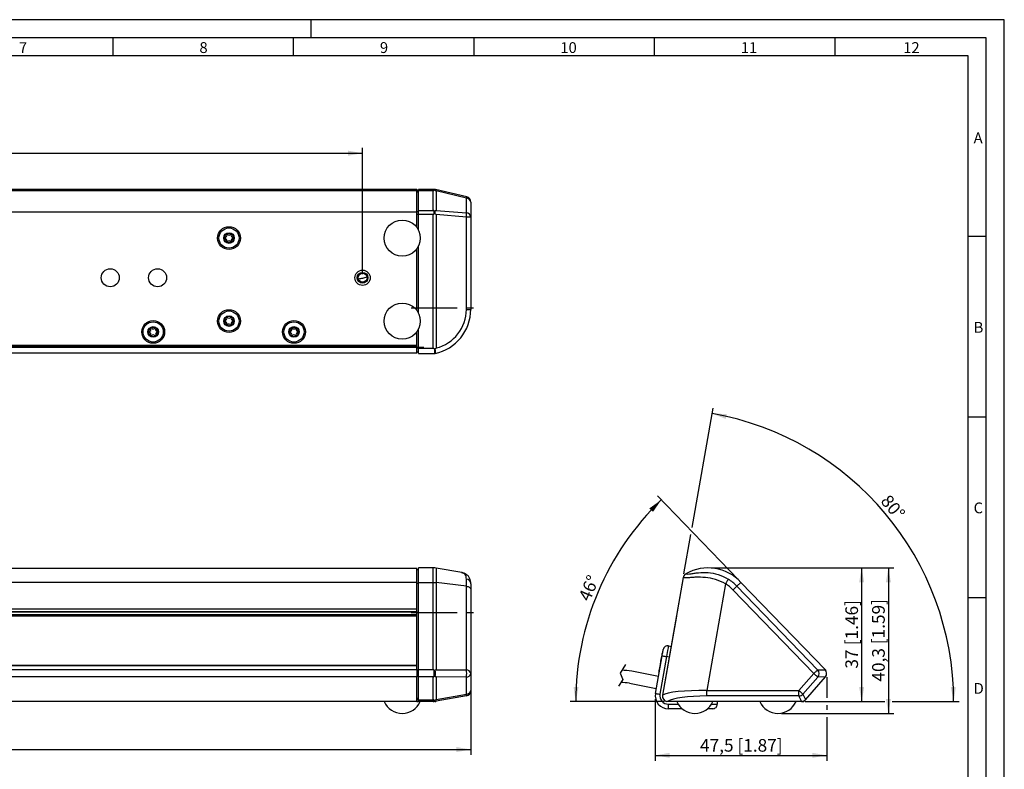
# Model space of a CAD drawing. Extents: x 1 to 595, y 1 to 421.
# Drawn here: x 322 to 595, y 213 to 421 of the extents above; entities that cross this region are included whole.
import ezdxf

# ---------------------------------------------------------------- set-up
doc = ezdxf.new("R2010")
doc.units = 0
doc.linetypes.add('CENTERX2', pattern=[20.32, 12.7, -2.54, 2.54, -2.54])
doc.layers.get('0').update_dxf_attribs({"linetype": 'CONTINUOUS'})
for name, color, linetype in [('LINIE', 7, 'CONTINUOUS'), ('MASSE', 7, 'CONTINUOUS'), ('SCHNITT', 7, 'CONTINUOUS')]:
    doc.layers.add(name, color=color, linetype=linetype)
doc.styles.add('SLDTEXTSTYLE0', font='TXT', dxfattribs={"width": 0.75})
doc.styles.add('SLDTEXTSTYLE1', font='TXT')
doc.dimstyles.new('SLDDIMSTYLE0', dxfattribs={"dimtxt": 3.5, "dimasz": 4, "dimexe": 0, "dimexo": 0.0625, "dimgap": 0.875, "dimtad": 1, "dimdec": 1, "dimrnd": 1e-09, "dimzin": 12, "dimtxsty": 'SLDTEXTSTYLE0', "dimsah": 1, "dimcen": 0.09, "dimazin": 3, "dimtfac": 1, "dimtofl": 0, "dimtmove": 0, "dimatfit": 3, "dimtolj": 1, "dimtzin": 12})
doc.dimstyles.new('SLDDIMSTYLE1', dxfattribs={"dimtxt": 3.5, "dimasz": 4, "dimexe": 0, "dimexo": 0.0625, "dimgap": 0.875, "dimtad": 1, "dimdec": 1, "dimrnd": 1e-09, "dimzin": 12, "dimtxsty": 'SLDTEXTSTYLE0', "dimsah": 1, "dimcen": 0.09, "dimazin": 3, "dimtfac": 1, "dimtdec": 1, "dimtofl": 0, "dimtmove": 0, "dimatfit": 3, "dimtolj": 1, "dimtzin": 12})
doc.dimstyles.new('SLDDIMSTYLE2', dxfattribs={"dimtxt": 3.5, "dimasz": 4, "dimexe": 0, "dimexo": 0.0625, "dimgap": 0.875, "dimtad": 1, "dimdec": 4, "dimzin": 12, "dimtxsty": 'SLDTEXTSTYLE0', "dimsah": 1, "dimcen": 0.09, "dimazin": 3, "dimtfac": 1, "dimtofl": 0, "dimtmove": 0, "dimatfit": 3, "dimtolj": 1, "dimtzin": 12})
doc.dimstyles.new('SLDDIMSTYLE3', dxfattribs={"dimtxt": 3.5, "dimasz": 4, "dimexe": 0, "dimexo": 0.0625, "dimgap": 0.875, "dimtad": 1, "dimrnd": 1e-09, "dimzin": 12, "dimtxsty": 'SLDTEXTSTYLE0', "dimsah": 1, "dimcen": 0.09, "dimazin": 3, "dimtfac": 1, "dimtofl": 0, "dimtmove": 0, "dimatfit": 3, "dimtolj": 1, "dimtzin": 12})

# ---------------------------------------------------------------- blocks, each defined once
blk = doc.blocks.new('_D')
at = {"layer": 'LINIE', "color": 7}
for p, q in [((545.49, 238.67), (545.49, 232.88)), ((498, 232.49), (498, 215.47)), ((545.49, 230.88), (545.49, 229.58)), ((545.49, 227.58), (545.49, 215.47)), ((498, 216.97), (545.49, 216.97))]:
    blk.add_line(p, q, dxfattribs=at)
for points in [[(498, 216.97), (502, 216.27), (502, 217.67)], [(545.49, 216.97), (541.49, 217.67), (541.49, 216.27)]]:
    blk.add_solid(points, dxfattribs=at)
at = {"layer": 'LINIE', "color": 7, "char_height": 3.5, "attachment_point": 1, "style": 'SLDTEXTSTYLE0'}
for s, insert in [('47,5', (510.41, 221.49)), ('[1.87]', (520.77, 221.49))]:
    blk.add_mtext(s, dxfattribs=dict(at, insert=insert))
blk = doc.blocks.new('_D_1')
at = {"layer": 'LINIE', "color": 7}
for p, q in [((513.62, 268.89), (564.09, 268.89)), ((562.59, 268.89), (562.59, 228.58)), ((532.99, 228.58), (564.09, 228.58))]:
    blk.add_line(p, q, dxfattribs=at)
for points in [[(562.59, 268.89), (561.89, 264.89), (563.29, 264.89)], [(562.59, 228.58), (563.29, 232.58), (561.89, 232.58)]]:
    blk.add_solid(points, dxfattribs=at)
at = {"layer": 'LINIE', "color": 7, "char_height": 3.5, "attachment_point": 1, "rotation": 90, "style": 'SLDTEXTSTYLE0'}
for s, insert in [('[1.59]', (558.08, 247.76)), ('40,3', (558.08, 237.4))]:
    blk.add_mtext(s, dxfattribs=dict(at, insert=insert))
blk = doc.blocks.new('_D_2')
at = {"layer": 'LINIE', "color": 7}
for p, q in [((513.62, 268.89), (556.68, 268.89)), ((555.18, 268.89), (555.18, 231.88)), ((539.51, 231.88), (556.68, 231.88))]:
    blk.add_line(p, q, dxfattribs=at)
for points in [[(555.18, 268.89), (554.48, 264.89), (555.88, 264.89)], [(555.18, 231.88), (555.88, 235.88), (554.48, 235.88)]]:
    blk.add_solid(points, dxfattribs=at)
at = {"layer": 'LINIE', "color": 7, "char_height": 3.5, "attachment_point": 1, "rotation": 90, "style": 'SLDTEXTSTYLE0'}
for s, insert in [('[1.46]', (550.67, 247.47)), ('37', (550.67, 240.99))]:
    blk.add_mtext(s, dxfattribs=dict(at, insert=insert))
blk = doc.blocks.new('_D_3')
at = {"layer": 'LINIE', "color": 7}
for p, q in [((521.04, 265.59), (498.62, 288.81)), ((500.48, 231.88), (474.46, 231.88))]:
    blk.add_line(p, q, dxfattribs=at)
blk.add_arc((553.6, 231.88), 77.64, 133.9979, 180, dxfattribs=at)
for points in [[(499.67, 287.73), (496.36, 285.37), (497.36, 284.39)], [(475.96, 231.88), (476.76, 235.86), (475.36, 235.89)]]:
    blk.add_solid(points, dxfattribs=at)
at = {"layer": 'LINIE', "color": 7, "insert": (476.6, 260.74), "char_height": 3.5, "attachment_point": 1, "rotation": 66.9989, "style": 'SLDTEXTSTYLE0'}
blk.add_mtext('46°', dxfattribs=at)
blk = doc.blocks.new('_D_4')
at = {"layer": 'LINIE', "color": 7}
for p, q in [((508.19, 280.07), (514.01, 313.11)), ((505.92, 267.2), (507.84, 278.1)), ((539.51, 231.88), (544.49, 231.88)), ((546.49, 231.88), (561.59, 231.88)), ((563.59, 231.88), (582.18, 231.88))]:
    blk.add_line(p, q, dxfattribs=at)
blk.add_arc((499.69, 231.88), 80.98, 0, 80, dxfattribs=at)
for points in [[(513.75, 311.63), (517.54, 310.15), (517.81, 311.52)], [(580.68, 231.88), (581.28, 235.89), (579.88, 235.86)]]:
    blk.add_solid(points, dxfattribs=at)
at = {"layer": 'LINIE', "color": 7, "insert": (562.92, 289.53), "char_height": 3.5, "attachment_point": 1, "rotation": 310, "style": 'SLDTEXTSTYLE0'}
blk.add_mtext('80°', dxfattribs=at)
blk = doc.blocks.new('_D_5')
at = {"layer": 'LINIE', "color": 7}
for p, q in [((146.9, 238.62), (146.9, 217.08)), ((446.9, 238.62), (446.9, 217.08)), ((146.9, 218.58), (446.9, 218.58))]:
    blk.add_line(p, q, dxfattribs=at)
for points in [[(146.9, 218.58), (150.9, 217.88), (150.9, 219.28)], [(446.9, 218.58), (442.9, 219.28), (442.9, 217.88)]]:
    blk.add_solid(points, dxfattribs=at)
at = {"layer": 'LINIE', "color": 7, "char_height": 3.5, "attachment_point": 1, "style": 'SLDTEXTSTYLE0'}
for s, insert in [('300', (284.92, 223.09)), ('[11.81]', (293.99, 223.09))]:
    blk.add_mtext(s, dxfattribs=dict(at, insert=insert))
blk = doc.blocks.new('_D_6')
at = {"layer": 'LINIE', "color": 7}
for p, q in [((176.9, 350.25), (176.9, 385.25)), ((416.9, 350.25), (416.9, 385.25)), ((176.9, 383.75), (416.9, 383.75))]:
    blk.add_line(p, q, dxfattribs=at)
for points in [[(176.9, 383.75), (180.9, 383.05), (180.9, 384.45)], [(416.9, 383.75), (412.9, 384.45), (412.9, 383.05)]]:
    blk.add_solid(points, dxfattribs=at)
at = {"layer": 'LINIE', "color": 7, "char_height": 3.5, "attachment_point": 1, "style": 'SLDTEXTSTYLE0'}
for s, insert in [('240', (286.21, 388.26)), ('[9.45]', (295.28, 388.26))]:
    blk.add_mtext(s, dxfattribs=dict(at, insert=insert))

msp = doc.modelspace()

# ---------------------------------------------------------------- linework, layer by layer
at = {"color": 7, "linetype": 'CONTINUOUS'}
for p, q in [((436.76687, 373.74531), (432.39812, 373.74531)), ((432.39812, 373.37737), (432.39812, 373.74531)), ((431.89813, 373.73964), (161.89812, 373.73964)), ((431.89813, 373.73964), (431.89813, 373.3717)), ((431.89813, 367.44731), (431.89813, 373.3717)), ((432.39812, 373.24531), (431.89813, 373.24531)), ((432.39812, 367.90254), (432.39812, 373.37737)), ((445.74691, 371.64069), (437.11568, 373.70419)), ((446.89811, 370.1818), (446.89811, 366.0769)), ((431.89813, 367.44731), (161.89812, 367.44731)), ((431.89813, 363.2517), (431.89813, 367.44731)), ((432.39812, 366.77048), (432.39812, 367.90254)), ((432.39812, 362.43115), (432.39812, 366.77048)), ((446.89811, 366.0769), (446.89811, 340.50192)), ((432.39812, 339.43115), (432.39812, 358.07225)), ((431.89813, 340.2517), (431.89813, 357.2517)), ((431.89813, 330.4517), (431.89813, 334.2517)), ((432.39812, 329.7417), (432.39812, 335.07225)), ((431.89813, 330.4517), (301.89812, 330.4517)), ((431.89813, 330.14968), (301.89812, 330.14968)), ((431.89813, 330.23784), (431.89813, 330.4517)), ((431.89813, 330.14968), (431.89813, 330.23784)), ((431.89813, 329.93731), (431.89813, 330.14968)), ((301.89812, 328.43731), (431.89813, 328.43731)), ((431.89813, 328.43731), (431.89813, 329.93731)), ((431.89813, 328.7417), (432.39812, 328.7417)), ((432.39812, 328.2417), (432.39812, 329.7417)), ((432.39812, 328.2417), (436.92164, 328.2417)), ((437.01477, 329.56221), (436.92083, 329.49029)), ((436.9239, 328.24194), (437.02988, 328.26421)), ((431.89813, 268.70649), (161.89812, 268.70649)), ((431.89813, 268.70649), (161.89812, 268.70649)), ((431.89813, 264.93595), (431.89813, 268.70649)), ((432.39812, 268.38913), (431.89813, 268.38913)), ((436.46068, 268.88913), (432.39812, 268.88913)), ((432.39812, 264.87558), (432.39812, 268.88913)), ((444.36882, 267.57184), (437.32891, 268.81317)), ((431.89813, 257.5967), (431.89813, 264.93595)), ((432.39812, 264.87558), (436.46068, 264.87558)), ((432.39812, 240.71559), (432.39812, 264.87558)), ((436.46068, 264.87558), (437.32891, 264.82355)), ((445.65857, 263.81806), (437.32891, 264.82355)), ((505.74584, 266.21116), (500.00197, 233.63605)), ((505.74285, 266.20326), (504.06449, 256.68484)), ((520.6064, 263.81806), (521.6772, 264.82355)), ((521.6772, 264.82355), (521.73256, 264.87558)), ((521.73256, 264.87558), (545.06184, 240.71559)), ((432.39812, 264.53316), (431.89813, 264.53316)), ((446.89811, 264.513), (446.89811, 262.80783)), ((446.89811, 262.80783), (446.89811, 239.61965)), ((431.89813, 256.70609), (161.89812, 256.70609)), ((431.89813, 256.70609), (431.89813, 257.5967)), ((431.89813, 256.70609), (431.89813, 256.62975)), ((431.89813, 255.9133), (431.89813, 256.62975)), ((504.06449, 256.68484), (504.05536, 256.62399)), ((431.89813, 255.5561), (161.89812, 255.5561)), ((431.89813, 255.6305), (431.89813, 255.9133)), ((431.89813, 255.5561), (431.89813, 255.6305)), ((431.89813, 241.88864), (431.89813, 255.5561)), ((503.85777, 255.51248), (500.00037, 233.63605)), ((503.86368, 255.5369), (503.85777, 255.51248)), ((500.06179, 245.50045), (500.10784, 245.76161)), ((500.10784, 245.76161), (500.14563, 245.97593)), ((500.14563, 245.97593), (500.17371, 246.1352)), ((500.17371, 246.1352), (500.191, 246.23327)), ((500.191, 246.23327), (500.19684, 246.26638)), ((501.64491, 247.28033), (502.38327, 247.15014)), ((498.05347, 234.11071), (499.89296, 244.54297)), ((499.41199, 242.1006), (499.58085, 243.05826)), ((499.58085, 243.05826), (499.73953, 243.95816)), ((499.73953, 243.95816), (499.86888, 244.69177)), ((499.86888, 244.69177), (499.95331, 245.17059)), ((499.89296, 244.54297), (499.95224, 244.87919)), ((499.95224, 244.87919), (500.00925, 245.20249)), ((499.95331, 245.17059), (499.98263, 245.33689)), ((500.03143, 245.32829), (499.98263, 245.33689)), ((500.00925, 245.20249), (500.06179, 245.50045)), ((161.89812, 241.88864), (431.89813, 241.88864)), ((431.89813, 241.81424), (161.89812, 241.81424)), ((431.89813, 241.88864), (431.89813, 241.81424)), ((431.89813, 240.71688), (431.89813, 241.81424)), ((431.89813, 240.71688), (431.89813, 238.69081)), ((432.39812, 238.68956), (432.39812, 240.71559)), ((489.76367, 242.1006), (488.23098, 239.77803)), ((498.88371, 238.81924), (491.49481, 240.26666)), ((499.03953, 239.98826), (499.12396, 240.46709)), ((499.12396, 240.46709), (499.25331, 241.2007)), ((499.25331, 241.2007), (499.41199, 242.1006)), ((431.89813, 231.87558), (431.89813, 238.69081)), ((432.39812, 232.39149), (432.39812, 238.68956)), ((446.89811, 239.61965), (446.89811, 234.8975)), ((488.99732, 237.95994), (487.77868, 236.11327)), ((488.23098, 239.77803), (488.99732, 237.95994)), ((499.01021, 239.82197), (499.03953, 239.98826)), ((499.01021, 239.82197), (499.059, 239.81336)), ((539.64281, 232.39149), (545.11764, 238.68956)), ((490.8412, 236.93008), (498.2932, 235.4703)), ((432.39812, 232.37558), (431.89813, 232.37558)), ((432.39812, 231.87558), (432.39812, 232.39149)), ((445.65857, 233.42028), (437.32891, 231.95154)), ((539.18758, 231.87558), (539.59975, 232.34972)), ((431.89813, 231.87558), (161.89812, 231.87558)), ((431.89813, 231.87558), (432.39812, 231.87558)), ((436.46068, 231.87558), (432.39812, 231.87558)), ((501.47758, 231.87558), (501.47918, 231.87558)), ((538.50796, 231.87558), (501.47918, 231.87558)), ((505.45204, 229.88558), (501.59878, 229.88558)), ((512.99197, 229.83297), (512.46962, 229.83297)), ((513.94197, 229.88558), (512.53191, 229.88558)), ((512.99197, 229.83297), (512.99197, 229.88558)), ((515.19197, 231.87558), (515.19197, 231.13558)), ((538.50796, 231.87558), (539.18758, 231.87558))]:
    msp.add_line(p, q, dxfattribs=at)
at = {"color": 8, "linetype": 'CONTINUOUS'}
for p, q in [((436.76687, 373.4802), (436.76687, 373.74531)), ((431.89813, 373.3717), (161.89812, 373.3717)), ((432.39812, 373.00002), (431.89813, 373.00002)), ((436.46068, 373.37737), (432.39812, 373.37737)), ((436.46068, 367.90254), (436.46068, 373.37737)), ((437.32891, 373.28808), (437.32891, 367.86111)), ((445.65857, 371.29667), (437.32891, 373.28808)), ((445.65857, 367.19177), (445.65857, 371.29667)), ((432.39812, 367.52519), (431.89813, 367.52519)), ((432.39812, 366.77048), (431.89813, 366.77048)), ((432.39812, 367.90254), (436.46068, 367.90254)), ((436.46068, 366.77048), (432.39812, 366.77048)), ((436.46068, 329.7417), (436.46068, 366.77048)), ((436.76687, 366.93801), (436.76687, 367.78555)), ((437.32891, 367.86111), (445.65857, 367.19177)), ((437.32891, 366.74625), (437.32891, 329.8112)), ((445.65857, 366.0769), (437.32891, 366.74625)), ((445.65857, 340.50192), (445.65857, 366.0769)), ((446.89811, 366.0769), (445.65857, 366.0769)), ((445.65857, 340.50192), (446.89811, 340.50192)), ((431.89813, 329.93731), (301.89812, 329.93731)), ((432.39812, 329.7417), (431.89813, 329.7417)), ((432.39812, 329.7417), (436.46068, 329.7417)), ((436.46068, 264.87558), (436.46068, 268.88913)), ((437.32891, 268.81317), (437.32891, 264.82355)), ((161.89812, 264.93595), (431.89813, 264.93595)), ((436.46068, 240.71559), (436.46068, 264.87558)), ((437.32891, 264.82355), (437.32891, 240.69787)), ((445.65857, 263.81806), (445.65857, 265.77573)), ((505.76104, 266.21228), (505.74772, 266.22163)), ((517.59658, 264.73566), (517.46141, 264.51301)), ((517.72765, 264.95155), (517.59658, 264.73566)), ((517.85063, 265.15411), (517.72765, 264.95155)), ((517.96178, 265.33719), (517.85063, 265.15411)), ((518.05772, 265.49523), (517.96178, 265.33719)), ((518.13555, 265.62343), (518.05772, 265.49523)), ((518.1929, 265.71788), (518.13555, 265.62343)), ((518.22801, 265.77573), (518.1929, 265.71788)), ((445.65857, 240.64577), (445.65857, 263.81806)), ((517.46141, 264.51301), (512.2394, 234.8975)), ((541.91929, 239.61965), (519.5284, 262.80783)), ((520.6064, 263.81806), (542.98194, 240.64576)), ((161.89812, 257.5967), (431.89813, 257.5967)), ((431.89813, 256.62975), (161.89812, 256.62975)), ((504.06604, 256.68456), (504.06449, 256.68484)), ((431.89813, 255.9133), (161.89812, 255.9133)), ((431.89813, 255.6305), (161.89812, 255.6305)), ((501.41339, 245.9673), (501.32332, 245.45652)), ((501.49233, 246.415), (501.41339, 245.9673)), ((501.55712, 246.78242), (501.49233, 246.415)), ((501.60526, 247.05544), (501.55712, 246.78242)), ((501.6349, 247.22356), (501.60526, 247.05544)), ((501.64491, 247.28033), (501.6349, 247.22356)), ((501.12397, 244.32591), (499.28448, 233.89365)), ((499.89296, 244.54297), (499.91661, 244.5388)), ((499.91661, 244.5388), (499.98666, 244.52645)), ((499.98666, 244.52645), (500.10042, 244.50639)), ((500.10042, 244.50639), (500.25351, 244.47939)), ((500.25351, 244.47939), (500.44005, 244.4465)), ((500.44005, 244.4465), (500.65288, 244.40897)), ((500.65288, 244.40897), (500.88381, 244.36826)), ((500.88381, 244.36826), (501.12397, 244.32591)), ((501.2256, 244.90229), (501.12397, 244.32591)), ((501.86232, 244.19572), (501.12397, 244.32591)), ((501.32332, 245.45652), (501.2256, 244.90229)), ((161.89812, 240.71688), (431.89813, 240.71688)), ((432.39812, 240.36827), (431.89813, 240.36827)), ((432.39812, 240.71559), (436.46068, 240.71559)), ((436.76687, 238.82215), (436.76687, 240.58855)), ((437.32891, 240.69787), (445.65857, 240.64577)), ((542.45881, 240.14062), (542.28834, 239.97602)), ((542.61289, 240.2894), (542.45881, 240.14062)), ((542.74589, 240.41783), (542.61289, 240.2894)), ((542.85377, 240.522), (542.74589, 240.41783)), ((542.93326, 240.59876), (542.85377, 240.522)), ((542.98194, 240.64576), (542.93326, 240.59876)), ((542.98194, 240.64576), (544.97335, 240.69787)), ((431.89813, 238.69081), (161.89812, 238.69081)), ((432.39812, 239.01758), (431.89813, 239.01758)), ((436.46068, 238.68956), (432.39812, 238.68956)), ((436.46068, 232.39149), (436.46068, 238.68956)), ((445.65857, 238.65051), (437.32891, 238.70262)), ((437.32891, 238.70262), (437.32891, 232.45961)), ((445.65857, 233.92836), (445.65857, 238.65051)), ((537.81438, 234.8975), (541.91929, 239.61965)), ((543.03415, 238.65051), (538.92925, 233.92836)), ((542.10666, 239.80058), (541.91929, 239.61965)), ((542.11587, 239.44876), (541.91929, 239.61965)), ((542.28834, 239.97602), (542.10666, 239.80058)), ((542.30648, 239.28307), (542.11587, 239.44876)), ((542.48532, 239.1276), (542.30648, 239.28307)), ((542.64697, 238.98709), (542.48532, 239.1276)), ((542.7865, 238.86579), (542.64697, 238.98709)), ((542.89969, 238.7674), (542.7865, 238.86579)), ((542.98308, 238.69491), (542.89969, 238.7674)), ((543.03415, 238.65051), (542.98308, 238.69491)), ((545.02556, 238.70262), (543.03415, 238.65051)), ((512.2394, 233.42028), (512.2394, 234.8975)), ((512.2394, 234.8975), (537.81438, 234.8975)), ((537.81438, 234.8975), (538.01096, 234.72661)), ((537.81438, 233.42028), (537.81438, 234.8975)), ((538.01096, 234.72661), (538.20157, 234.56092)), ((432.39812, 232.71952), (431.89813, 232.71952)), ((432.39812, 232.39149), (436.46068, 232.39149)), ((436.76687, 231.88496), (436.76687, 232.2712)), ((437.32891, 232.45961), (445.65857, 233.92836)), ((498.05347, 234.11071), (498.07712, 234.10654)), ((498.07712, 234.10654), (498.14717, 234.09419)), ((498.14717, 234.09419), (498.26093, 234.07413)), ((498.26093, 234.07413), (498.41402, 234.04713)), ((498.41402, 234.04713), (498.60057, 234.01424)), ((498.60057, 234.01424), (498.81339, 233.97671)), ((498.81339, 233.97671), (499.04432, 233.936)), ((499.04432, 233.936), (499.28448, 233.89365)), ((499.99754, 233.60954), (500.01486, 233.62408)), ((537.81438, 233.42028), (512.2394, 233.42028)), ((538.48373, 231.95154), (537.81438, 233.42028)), ((538.20157, 234.56092), (538.38042, 234.40545)), ((538.38042, 234.40545), (538.54206, 234.26494)), ((538.54206, 234.26494), (538.6816, 234.14364)), ((538.6816, 234.14364), (538.79478, 234.04525)), ((538.79478, 234.04525), (538.87818, 233.97276)), ((538.87818, 233.97276), (538.92925, 233.92836)), ((538.92925, 233.92836), (539.5986, 232.45961)), ((501.59878, 231.13558), (504.37804, 231.13558)), ((501.59878, 231.13558), (501.59878, 229.88558)), ((513.6059, 231.13558), (515.19197, 231.13558))]:
    msp.add_line(p, q, dxfattribs=at)
at = {"color": 7, "linetype": 'CENTERX2'}
for p, q in [((430.39812, 340.88382), (447.65859, 340.88382)), ((433.89812, 329.93731), (297.89812, 329.93731)), ((430.39812, 256.54053), (447.65859, 256.54053))]:
    msp.add_line(p, q, dxfattribs=at)
at = {"color": 7, "linetype": 'CONTINUOUS'}
for centre, radius in [((379.89812, 360.2517), 3.15), ((379.89812, 360.2517), 2.8), ((427.89812, 360.2517), 5), ((379.89812, 360.2517), 1.47), ((346.99812, 349.2517), 2.5), ((360.09812, 349.2517), 2.5), ((416.89812, 349.2517), 2.125), ((416.89812, 349.2517), 2.11), ((416.89812, 349.2517), 1.5), ((416.89812, 349.2517), 1.25), ((427.89812, 337.2517), 5), ((379.89812, 337.2517), 3.15), ((379.89812, 337.2517), 2.8), ((379.89812, 337.2517), 1.47), ((358.89812, 334.2517), 3.15), ((358.89812, 334.2517), 2.8), ((358.89812, 334.2517), 1.47), ((397.89812, 334.2517), 3.15), ((397.89812, 334.2517), 2.8), ((397.89812, 334.2517), 1.47)]:
    msp.add_circle(centre, radius, dxfattribs=at)
for centre, radius, start, end in [((436.76688, 372.24531), 1.5, 76.5544601, 90), ((445.39812, 370.18181), 1.5, 0, 76.5544601), ((379.89812, 360.2517), 1.27, 125.7642743, 174.2357257), ((378.65777, 360.2517), 0.12965, 87.0041151, 100.3215467), ((379.89812, 360.2517), 1.27, 185.7642743, 234.2357257), ((378.65777, 360.2517), 0.12965, 259.6784533, 276), ((378.71166, 360.9367), 0.55752, 265.1520167, 34.1494543), ((378.71166, 359.5667), 0.55752, 325.1520167, 94.1494543), ((379.27794, 361.32587), 0.12965, 199.6784533, 216), ((379.89812, 360.2517), 1.27, 65.7642743, 114.2357257), ((379.27794, 361.32587), 0.12965, 27.0028516, 40.3215467), ((379.89812, 361.6217), 0.55752, 205.1523059, 334.8479833), ((380.51829, 361.32587), 0.12965, 139.6784533, 152.9958849), ((381.08457, 360.9367), 0.55752, 145.8505457, 274.8479833), ((381.08457, 359.5667), 0.55752, 85.8505457, 214.8479833), ((380.51829, 361.32587), 0.12965, 324, 340.3215467), ((379.89812, 360.2517), 1.27, 5.7642743, 54.2357257), ((379.89812, 360.2517), 1.27, 305.7642743, 354.2357257), ((381.13846, 360.2517), 0.12965, 264, 280.3215467), ((381.13846, 360.2517), 0.12965, 79.6784533, 92.9958849), ((379.27794, 359.17753), 0.12965, 147.0041151, 160.3215467), ((379.27794, 359.17753), 0.12965, 319.6784533, 336), ((379.89812, 360.2517), 1.27, 245.7642743, 294.2357257), ((379.89812, 358.8817), 0.55752, 25.1520167, 154.1494543), ((380.51829, 359.17753), 0.12965, 207.0041151, 220.3215467), ((380.51829, 359.17753), 0.12965, 19.6784533, 32.9958849), ((379.89812, 337.2517), 1.27, 125.7642743, 174.2357257), ((379.27794, 338.32587), 0.12965, 199.6784533, 216), ((379.89812, 337.2517), 1.27, 65.7642743, 114.2357257), ((379.27794, 338.32587), 0.12965, 27.0028516, 40.3215467), ((379.89812, 338.6217), 0.55752, 205.1523059, 334.8479833), ((380.51829, 338.32587), 0.12965, 139.6784533, 152.9958849), ((380.51829, 338.32587), 0.12965, 324, 340.3215467), ((379.89812, 337.2517), 1.27, 5.7642743, 54.2357257), ((378.65777, 337.2517), 0.12965, 87.0041151, 100.3215467), ((379.89812, 337.2517), 1.27, 185.7642743, 234.2357257), ((378.65777, 337.2517), 0.12965, 259.6784533, 276), ((378.71166, 337.9367), 0.55752, 265.1520167, 34.1494543), ((378.71166, 336.5667), 0.55752, 325.1520167, 94.1494543), ((379.27794, 336.17753), 0.12965, 147.0041151, 160.3215467), ((379.27794, 336.17753), 0.12965, 319.6784533, 336), ((379.89812, 337.2517), 1.27, 245.7642743, 294.2357257), ((379.89812, 335.8817), 0.55752, 25.1520167, 154.1494543), ((380.51829, 336.17753), 0.12965, 207.0041151, 220.3215467), ((381.08457, 337.9367), 0.55752, 145.8505457, 274.8479833), ((381.08457, 336.5667), 0.55752, 85.8505457, 214.8479833), ((380.51829, 336.17753), 0.12965, 19.6784533, 32.9958849), ((379.89812, 337.2517), 1.27, 305.7642743, 354.2357257), ((381.13846, 337.2517), 0.12965, 264, 280.3215467), ((381.13846, 337.2517), 0.12965, 79.6784533, 92.9958849), ((358.89812, 334.2517), 1.27, 125.7642743, 174.2357257), ((357.65777, 334.2517), 0.12965, 87.0041151, 100.3215467), ((358.89812, 334.2517), 1.27, 185.7642743, 234.2357257), ((357.65777, 334.2517), 0.12965, 259.6784533, 276), ((357.71166, 334.9367), 0.55752, 265.1520167, 34.1494543), ((357.71166, 333.5667), 0.55752, 325.1520167, 94.1494543), ((358.27794, 335.32587), 0.12965, 199.6784533, 216), ((358.27794, 333.17753), 0.12965, 147.0041151, 160.3215467), ((358.89812, 334.2517), 1.27, 65.7642743, 114.2357257), ((358.27794, 335.32587), 0.12965, 27.0028516, 40.3215467), ((358.27794, 333.17753), 0.12965, 319.6784533, 336), ((358.89812, 334.2517), 1.27, 245.7642743, 294.2357257), ((358.89812, 335.6217), 0.55752, 205.1523059, 334.8479833), ((358.89812, 332.8817), 0.55752, 25.1520167, 154.1494543), ((359.51829, 335.32587), 0.12965, 139.6784533, 152.9958849), ((359.51829, 333.17753), 0.12965, 207.0041151, 220.3215467), ((360.08457, 334.9367), 0.55752, 145.8505457, 274.8479833), ((360.08457, 333.5667), 0.55752, 85.8505457, 214.8479833), ((359.51829, 335.32587), 0.12965, 324, 340.3215467), ((359.51829, 333.17753), 0.12965, 19.6784533, 32.9958849), ((358.89812, 334.2517), 1.27, 5.7642743, 54.2357257), ((358.89812, 334.2517), 1.27, 305.7642743, 354.2357257), ((360.13846, 334.2517), 0.12965, 264, 280.3215467), ((360.13846, 334.2517), 0.12965, 79.6784533, 92.9958849), ((397.89812, 334.2517), 1.27, 125.7642743, 174.2357257), ((396.65777, 334.2517), 0.12965, 87.0041151, 100.3215467), ((397.89812, 334.2517), 1.27, 185.7642743, 234.2357257), ((396.65777, 334.2517), 0.12965, 259.6784533, 276), ((396.71166, 334.9367), 0.55752, 265.1520167, 34.1494543), ((396.71166, 333.5667), 0.55752, 325.1520167, 94.1494543), ((397.27794, 335.32587), 0.12965, 199.6784533, 216), ((397.27794, 333.17753), 0.12965, 147.0041151, 160.3215467), ((397.89812, 334.2517), 1.27, 65.7642743, 114.2357257), ((397.27794, 335.32587), 0.12965, 27.0028516, 40.3215467), ((397.27794, 333.17753), 0.12965, 319.6784533, 336), ((397.89812, 334.2517), 1.27, 245.7642743, 294.2357257), ((397.89812, 335.6217), 0.55752, 205.1523059, 334.8479833), ((397.89812, 332.8817), 0.55752, 25.1520167, 154.1494543), ((398.51829, 335.32587), 0.12965, 139.6784533, 152.9958849), ((398.51829, 333.17753), 0.12965, 207.0041151, 220.3215467), ((399.08457, 334.9367), 0.55752, 145.8505457, 274.8479833), ((399.08457, 333.5667), 0.55752, 85.8505457, 214.8479833), ((398.51829, 335.32587), 0.12965, 324, 340.3215467), ((398.51829, 333.17753), 0.12965, 19.6784533, 32.9958849), ((397.89812, 334.2517), 1.27, 5.7642743, 54.2357257), ((397.89812, 334.2517), 1.27, 305.7642743, 354.2357257), ((399.13846, 334.2517), 0.12965, 264, 280.3215467), ((399.13846, 334.2517), 0.12965, 79.6784533, 92.9958849), ((436.46067, 263.88913), 5, 80, 90), ((512.62131, 256.54053), 12.3486, 42.4525259, 119.8412773), ((507.22309, 265.95091), 1.5, 169.6022909, 170.0086979), ((501.42785, 246.04932), 1.25, 79.9999903, 170.0000113), ((488.86701, 226.85209), 13.66953, 78.9166111, 90.6113171), ((543.98558, 239.67364), 1.5, 319, 43.9978489), ((445.39812, 234.8975), 1.5, 280, 0), ((488.86701, 226.85209), 10.26953, 78.9166111, 92.3931615), ((501.59878, 233.48558), 3.6, 169.9999977, 269.9999935), ((501.47918, 233.37558), 1.5, 171.0264643, 260.3512415), ((501.47918, 233.37558), 1.5, 170, 171.0264643), ((427.89812, 234.01345), 5.43788, 203.1503776, 336.8496224), ((508.99197, 234.01345), 5.43788, 203.1503776, 336.8496224), ((513.94197, 231.13558), 1.25, 270, 0.0000005), ((531.99197, 234.01345), 5.43788, 203.1503776, 336.8496224)]:
    msp.add_arc(centre, radius, start, end, dxfattribs=at)
at = {"color": 8, "linetype": 'CONTINUOUS'}
for centre, radius, start, end in [((441.63313, 372.39424), 4.70355, 163.8291323, 167.0157696), ((452.97377, 369.6017), 7.509, 164.2441145, 166.9544979), ((445.62878, 370.01703), 1.27998, 7.3961256, 88.6661634), ((430.72436, 367.35141), 6.32799, 356.1869624, 3.8130376), ((439.52139, 366.63433), 6.16245, 354.8101386, 5.1898614), ((445.62878, 365.91213), 1.27999, 7.3962195, 88.6660695), ((435.37407, 328.89402), 1.77155, 339.1748866, 22.1589893), ((445.54245, 264.42199), 1.35872, 3.8410291, 85.0970158), ((512.62131, 256.54053), 10.80389, 42.3457307, 58.7379991), ((512.62131, 256.54053), 9.32668, 42.2196959, 58.7379921), ((431.34715, 239.70459), 5.76976, 351.255342, 8.744658), ((445.67543, 239.4044), 1.24148, 9.9843669, 90.7781823), ((440.20994, 239.64814), 5.53922, 349.6242575, 10.3757425), ((541.84827, 239.61779), 1.53034, 320.7972775, 42.2006083), ((445.70335, 239.8705), 1.22081, 267.8979467, 348.1424917), ((445.70335, 235.14834), 1.22081, 267.8979328, 348.1425056), ((435.85372, 232.10084), 1.20005, 350.8042263, 9.1957737), ((444.61038, 233.67432), 1.07854, 346.3766552, 13.6233448), ((501.59878, 233.48558), 2.35, 170.0000012, 269.99999), ((537.79262, 234.94525), 1.52512, 270.817584, 318.182416), ((538.48568, 233.42446), 1.52634, 276.8630892, 312.1369374)]:
    msp.add_arc(centre, radius, start, end, dxfattribs=at)
at = {"color": 7, "linetype": 'CONTINUOUS'}
for centre, major_axis, ratio, start_param, end_param in [((434.89812, 340.17546), (6.68277, 10.26439), 0.971024791, 3.906770971, 5.303034372), ((436.76688, 329.7417), (-0.1559, 1.49994), 0.085646226, 3.13269132, 4.535084633)]:
    msp.add_ellipse(centre, major_axis=major_axis, ratio=ratio, start_param=start_param, end_param=end_param, dxfattribs=at)
at = {"color": 8, "linetype": 'CONTINUOUS'}
for centre, major_axis, ratio, start_param, end_param in [((435.15859, 340.17546), (5.60252, 9.1916), 0.966144747, 3.912611411, 5.275209229), ((511.91294, 233.04606), (12.14354, -0.21565), 0.152936325, 1.546625841, 2.94288925), ((511.91294, 231.56885), (10.66697, 0.05842), 0.173480486, 1.539236913, 2.901834769)]:
    msp.add_ellipse(centre, major_axis=major_axis, ratio=ratio, start_param=start_param, end_param=end_param, dxfattribs=at)
at = {"color": 7, "linetype": 'CONTINUOUS'}
for points, knots in [([(436.46068, 373.37737), (436.46482, 373.37885), (436.56688, 373.41551), (436.66894, 373.44852), (436.76687, 373.4802)], [0, 0, 0, 0, 0.040489747, 1, 1, 1, 1]), ([(437.04985, 373.45105), (437.02353, 373.46296), (436.97101, 373.48674), (436.87818, 373.49807), (436.8092, 373.49228), (436.77404, 373.48224), (436.76687, 373.4802)], [0, 0, 0, 0, 0.301886123, 0.602589062, 0.919026945, 1, 1, 1, 1]), ([(437.04985, 373.45105), (437.13927, 373.39997), (437.23254, 373.3467), (437.3251, 373.2904), (437.32891, 373.28808)], [0, 0, 0, 0, 0.958791964, 1, 1, 1, 1]), ([(436.76687, 367.78555), (436.66894, 367.82412), (436.56688, 367.86432), (436.46482, 367.90106), (436.46068, 367.90254)], [0, 0, 0, 0, 0.9595109285, 1, 1, 1, 1]), ([(436.46068, 366.77048), (436.46482, 366.77274), (436.56688, 366.82868), (436.66894, 366.88448), (436.76687, 366.93801)], [0, 0, 0, 0, 0.040489724, 1, 1, 1, 1]), ([(436.76687, 367.78555), (436.79498, 367.77655), (436.85115, 367.75857), (436.94884, 367.75234), (437.00733, 367.76534), (437.03834, 367.77223)], [0, 0, 0, 0, 0.320149956, 0.639608405, 1, 1, 1, 1]), ([(437.03834, 366.9306), (437.01111, 366.94374), (436.95673, 366.96999), (436.85918, 366.97465), (436.79894, 366.95074), (436.76687, 366.93801)], [0, 0, 0, 0, 0.319284906, 0.63758833, 1, 1, 1, 1]), ([(437.32891, 367.86111), (437.32497, 367.85999), (437.22857, 367.83243), (437.13147, 367.8017), (437.03834, 367.77223)], [0, 0, 0, 0, 0.040907279, 1, 1, 1, 1]), ([(437.03834, 366.9306), (437.13147, 366.87167), (437.22857, 366.81023), (437.32497, 366.74876), (437.32891, 366.74625)], [0, 0, 0, 0, 0.95909336, 1, 1, 1, 1]), ([(378.63454, 360.37925), (378.61911, 360.37481), (378.59121, 360.36678), (378.55777, 360.33747), (378.53727, 360.30397), (378.52766, 360.26873), (378.52783, 360.23408), (378.53673, 360.20165), (378.55495, 360.16964), (378.58774, 360.13811), (378.61738, 360.12926), (378.63454, 360.12415)], [0, 0, 0, 0, 0.154940261, 0.2803208605, 0.3782962032, 0.4603920171, 0.5427354248, 0.6198393477, 0.7025978166, 0.8278285014, 1, 1, 1, 1]), ([(379.37679, 361.40977), (379.36523, 361.4209), (379.34432, 361.44105), (379.30222, 361.45536), (379.26296, 361.45637), (379.22764, 361.44707), (379.19772, 361.42959), (379.17408, 361.40568), (379.15547, 361.37389), (379.14456, 361.32972), (379.15172, 361.29963), (379.15587, 361.28221)], [0, 0, 0, 0, 0.154944705, 0.280335005, 0.378297556, 0.460397534, 0.542729679, 0.61982613, 0.702588339, 0.827830574, 1, 1, 1, 1]), ([(380.64037, 361.28221), (380.64423, 361.29779), (380.65122, 361.32597), (380.64258, 361.36959), (380.62382, 361.4041), (380.5981, 361.43004), (380.568, 361.44721), (380.53547, 361.45573), (380.49863, 361.45595), (380.45493, 361.44331), (380.43245, 361.42207), (380.41944, 361.40977)], [0, 0, 0, 0, 0.1549289917, 0.2803158731, 0.3782923634, 0.4603871406, 0.5427327531, 0.6198475471, 0.7026073212, 0.8278363945, 1, 1, 1, 1]), ([(381.1617, 360.12415), (381.17711, 360.12859), (381.20501, 360.13662), (381.23847, 360.16592), (381.25897, 360.19943), (381.26857, 360.23466), (381.26841, 360.26932), (381.25951, 360.30174), (381.24129, 360.33376), (381.2085, 360.36529), (381.17886, 360.37413), (381.1617, 360.37925)], [0, 0, 0, 0, 0.154916106, 0.280318793, 0.378294417, 0.460390467, 0.542734111, 0.619838256, 0.702596962, 0.827828007, 1, 1, 1, 1]), ([(379.15587, 359.22119), (379.152, 359.20561), (379.14499, 359.17743), (379.15366, 359.13381), (379.17242, 359.0993), (379.19813, 359.07336), (379.22824, 359.05619), (379.26075, 359.04767), (379.29759, 359.04745), (379.3413, 359.06008), (379.36378, 359.08133), (379.37679, 359.09363)], [0, 0, 0, 0, 0.154932343, 0.280324433, 0.378300466, 0.460394861, 0.54274009, 0.619821236, 0.702580624, 0.827837702, 1, 1, 1, 1]), ([(380.41944, 359.09363), (380.431, 359.0825), (380.4519, 359.06235), (380.49401, 359.04803), (380.53328, 359.04703), (380.5686, 359.05633), (380.59852, 359.07381), (380.62215, 359.09772), (380.64077, 359.12951), (380.65168, 359.17368), (380.64451, 359.20377), (380.64037, 359.22119)], [0, 0, 0, 0, 0.1549224314, 0.2803113195, 0.3783048372, 0.4604036094, 0.5427348268, 0.6198304097, 0.7025916874, 0.8278325126, 1, 1, 1, 1]), ([(418.08561, 349.38918), (417.68256, 349.28259), (416.9043, 349.07677), (416.10895, 348.9543), (415.72551, 348.89525)], [0, 0, 0, 0, 0.517900673, 1, 1, 1, 1]), ([(379.37679, 338.40977), (379.36523, 338.4209), (379.34432, 338.44105), (379.30222, 338.45536), (379.26296, 338.45637), (379.22764, 338.44707), (379.19772, 338.42959), (379.17408, 338.40568), (379.15547, 338.37389), (379.14456, 338.32972), (379.15172, 338.29963), (379.15587, 338.28221)], [0, 0, 0, 0, 0.154944705, 0.280334717, 0.378297268, 0.460396964, 0.542729666, 0.619825356, 0.702586698, 0.827828933, 1, 1, 1, 1]), ([(380.64037, 338.28221), (380.64423, 338.29779), (380.65122, 338.32597), (380.64258, 338.36959), (380.62382, 338.4041), (380.5981, 338.43004), (380.568, 338.44721), (380.53547, 338.45573), (380.49863, 338.45595), (380.45493, 338.44331), (380.43245, 338.42207), (380.41944, 338.40977)], [0, 0, 0, 0, 0.154930574, 0.280316529, 0.378292116, 0.460388388, 0.542732879, 0.61984793, 0.702607661, 0.827836446, 1, 1, 1, 1]), ([(378.63454, 337.37925), (378.61911, 337.37481), (378.59121, 337.36678), (378.55777, 337.33747), (378.53727, 337.30397), (378.52766, 337.26873), (378.52783, 337.23408), (378.53673, 337.20165), (378.55495, 337.16964), (378.58774, 337.13811), (378.61738, 337.12926), (378.63454, 337.12415)], [0, 0, 0, 0, 0.154939832, 0.280321528, 0.378294198, 0.460390984, 0.542735428, 0.619841366, 0.702597112, 0.827828332, 1, 1, 1, 1]), ([(379.15587, 336.22119), (379.152, 336.20561), (379.14499, 336.17743), (379.15366, 336.13381), (379.17242, 336.0993), (379.19813, 336.07336), (379.22824, 336.05619), (379.26075, 336.04767), (379.29759, 336.04745), (379.3413, 336.06008), (379.36378, 336.08133), (379.37679, 336.09363)], [0, 0, 0, 0, 0.154932381, 0.280325389, 0.378300573, 0.460394988, 0.542740236, 0.619821122, 0.702580548, 0.827837155, 1, 1, 1, 1]), ([(380.41944, 336.09363), (380.431, 336.0825), (380.4519, 336.06235), (380.49401, 336.04803), (380.53328, 336.04703), (380.5686, 336.05633), (380.59852, 336.07381), (380.62215, 336.09772), (380.64077, 336.12951), (380.65168, 336.17368), (380.64451, 336.20377), (380.64037, 336.22119)], [0, 0, 0, 0, 0.154922448, 0.280311061, 0.378304579, 0.460402797, 0.542734581, 0.619829411, 0.702593298, 0.827834136, 1, 1, 1, 1]), ([(381.1617, 337.12415), (381.17711, 337.12859), (381.20501, 337.13662), (381.23847, 337.16592), (381.25897, 337.19943), (381.26857, 337.23466), (381.26841, 337.26932), (381.25951, 337.30174), (381.24129, 337.33376), (381.2085, 337.36529), (381.17886, 337.37413), (381.1617, 337.37925)], [0, 0, 0, 0, 0.154915678, 0.280319461, 0.378295865, 0.460392887, 0.542733143, 0.619839303, 0.702598824, 0.827827837, 1, 1, 1, 1]), ([(357.63454, 334.37925), (357.61912, 334.37481), (357.59121, 334.36678), (357.55777, 334.33747), (357.53725, 334.30397), (357.52764, 334.26873), (357.52784, 334.23408), (357.53671, 334.20165), (357.55493, 334.16964), (357.58774, 334.13811), (357.61738, 334.12927), (357.63454, 334.12415)], [0, 0, 0, 0, 0.154935513, 0.280311309, 0.37830103, 0.460395527, 0.54273785, 0.619828576, 0.702585552, 0.827834394, 1, 1, 1, 1]), ([(358.3768, 335.40977), (358.36524, 335.4209), (358.34432, 335.44105), (358.30222, 335.45536), (358.26296, 335.45637), (358.22764, 335.44707), (358.19771, 335.42959), (358.17407, 335.40568), (358.15547, 335.37389), (358.14456, 335.32973), (358.15171, 335.29963), (358.15586, 335.28221)], [0, 0, 0, 0, 0.154943001, 0.280331634, 0.3782931288, 0.4603924853, 0.542754855, 0.6198496967, 0.7025934745, 0.8278343321, 1, 1, 1, 1]), ([(358.15586, 333.22118), (358.15199, 333.20561), (358.145, 333.17743), (358.15367, 333.13381), (358.17242, 333.0993), (358.19814, 333.07336), (358.22824, 333.05619), (358.26076, 333.04767), (358.2976, 333.04745), (358.34131, 333.06008), (358.36378, 333.08133), (358.3768, 333.09363)], [0, 0, 0, 0, 0.1549287923, 0.2803186397, 0.3782976241, 0.4603922956, 0.5427378022, 0.619818929, 0.702578614, 0.8278366161, 1, 1, 1, 1]), ([(359.64037, 335.28221), (359.64423, 335.29779), (359.65122, 335.32597), (359.64258, 335.36959), (359.62382, 335.4041), (359.5981, 335.43004), (359.568, 335.44721), (359.53547, 335.45573), (359.49863, 335.45595), (359.45493, 335.44331), (359.43246, 335.42207), (359.41944, 335.40977)], [0, 0, 0, 0, 0.154931912, 0.280315855, 0.378291258, 0.460388897, 0.54273433, 0.619848677, 0.702608219, 0.827836769, 1, 1, 1, 1]), ([(359.41944, 333.09363), (359.431, 333.0825), (359.4519, 333.06235), (359.49401, 333.04803), (359.53328, 333.04703), (359.5686, 333.05633), (359.59852, 333.07381), (359.62215, 333.09772), (359.64077, 333.12951), (359.65168, 333.17368), (359.64452, 333.20377), (359.64037, 333.22118)], [0, 0, 0, 0, 0.1549225063, 0.2803123175, 0.3783058722, 0.4604052471, 0.5427348304, 0.6198327342, 0.702593185, 0.8278340708, 1, 1, 1, 1]), ([(360.1617, 334.12415), (360.17712, 334.12859), (360.20501, 334.13662), (360.23847, 334.16592), (360.25897, 334.19943), (360.26858, 334.23466), (360.26839, 334.26932), (360.25952, 334.30175), (360.24129, 334.33376), (360.20849, 334.36529), (360.17885, 334.37413), (360.1617, 334.37925)], [0, 0, 0, 0, 0.154917724, 0.28032076, 0.378298458, 0.460396564, 0.542738083, 0.61983636, 0.702596974, 0.827851322, 1, 1, 1, 1]), ([(396.63454, 334.37925), (396.61912, 334.37481), (396.59122, 334.36678), (396.55775, 334.33748), (396.53726, 334.30397), (396.52765, 334.26873), (396.52784, 334.23408), (396.53671, 334.20165), (396.55494, 334.16964), (396.58774, 334.13811), (396.61738, 334.12927), (396.63454, 334.12415)], [0, 0, 0, 0, 0.154934677, 0.280331523, 0.378304385, 0.460398439, 0.542740319, 0.619830628, 0.702587157, 0.827835323, 1, 1, 1, 1]), ([(397.37678, 335.40977), (397.36523, 335.4209), (397.34433, 335.44105), (397.30222, 335.45536), (397.26295, 335.45637), (397.22764, 335.44706), (397.19771, 335.42959), (397.17407, 335.40568), (397.15546, 335.37389), (397.14455, 335.32972), (397.15171, 335.29963), (397.15586, 335.28221)], [0, 0, 0, 0, 0.154922715, 0.280311545, 0.378305274, 0.460371477, 0.542733976, 0.619828939, 0.702589501, 0.827830556, 1, 1, 1, 1]), ([(397.15586, 333.22118), (397.152, 333.20561), (397.14501, 333.17743), (397.15365, 333.1338), (397.17243, 333.0993), (397.19814, 333.07337), (397.22823, 333.05618), (397.26076, 333.04767), (397.2976, 333.04744), (397.3413, 333.06009), (397.36377, 333.08133), (397.37678, 333.09363)], [0, 0, 0, 0, 0.154931246, 0.280317286, 0.378313575, 0.460409547, 0.542725611, 0.619841247, 0.702602243, 0.82783389, 1, 1, 1, 1]), ([(398.64037, 335.28221), (398.64424, 335.29779), (398.65123, 335.32597), (398.64256, 335.36959), (398.62381, 335.4041), (398.59809, 335.43004), (398.56799, 335.44721), (398.53547, 335.45573), (398.49864, 335.45595), (398.45494, 335.44331), (398.43245, 335.42207), (398.41943, 335.40977)], [0, 0, 0, 0, 0.154932919, 0.280323471, 0.378299511, 0.460397684, 0.542743653, 0.619825212, 0.702585292, 0.827814657, 1, 1, 1, 1]), ([(398.41943, 333.09363), (398.43099, 333.0825), (398.45191, 333.06235), (398.49401, 333.04803), (398.53327, 333.04703), (398.56859, 333.05633), (398.59852, 333.07381), (398.62216, 333.09772), (398.64078, 333.12951), (398.65166, 333.17368), (398.64451, 333.20377), (398.64037, 333.22118)], [0, 0, 0, 0, 0.15494175, 0.280330521, 0.378291184, 0.460389877, 0.542749351, 0.619846615, 0.702606379, 0.827839005, 1, 1, 1, 1]), ([(399.16169, 334.12415), (399.17711, 334.12859), (399.20502, 334.13662), (399.23846, 334.16593), (399.25898, 334.19943), (399.26858, 334.23467), (399.26839, 334.26932), (399.25952, 334.30175), (399.24129, 334.33376), (399.20849, 334.36529), (399.17885, 334.37413), (399.16169, 334.37925)], [0, 0, 0, 0, 0.154935554, 0.280311382, 0.378301129, 0.460395648, 0.542733568, 0.619828476, 0.702585474, 0.827834348, 1, 1, 1, 1]), ([(436.92083, 329.49029), (436.77159, 329.57169), (436.61822, 329.65536), (436.46482, 329.73943), (436.46068, 329.7417)], [0, 0, 0, 0, 0.973060268, 1, 1, 1, 1]), ([(437.32891, 329.8112), (437.32522, 329.80818), (437.22208, 329.72383), (437.11653, 329.64155), (437.01477, 329.56221)], [0, 0, 0, 0, 0.035820662, 1, 1, 1, 1]), ([(446.87561, 264.53229), (446.88164, 264.63318), (446.90513, 265.02664), (446.7584, 265.66467), (446.38273, 266.4547), (445.75352, 267.0635), (445.0449, 267.42788), (444.56425, 267.52153), (444.33726, 267.56576)], [0, 0, 0, 0, 0.069013051, 0.269137746, 0.452280846, 0.65090927, 0.835135198, 1, 1, 1, 1]), ([(506.26266, 267.10292), (506.20036, 267.04519), (506.01533, 266.87376), (505.83197, 266.56707), (505.77002, 266.31307), (505.74772, 266.22163)], [0, 0, 0, 0, 0.245234778, 0.728288272, 1, 1, 1, 1]), ([(506.26266, 267.10292), (506.33003, 267.15438), (506.3993, 267.2073), (506.47459, 267.25061), (506.47665, 267.25179)], [0, 0, 0, 0, 0.972618189, 1, 1, 1, 1]), ([(445.65857, 263.81806), (445.82179, 263.78685), (446.14823, 263.72444), (446.54557, 263.49681), (446.81978, 263.19513), (446.89611, 262.94848), (446.89797, 262.81784), (446.89811, 262.80783)], [0, 0, 0, 0, 0.241610155, 0.483213033, 0.724825757, 0.978902766, 1, 1, 1, 1]), ([(520.6064, 263.81806), (520.57313, 263.78685), (520.5066, 263.72443), (520.26388, 263.49681), (519.94202, 263.19513), (519.67866, 262.94848), (519.5391, 262.81784), (519.5284, 262.80783)], [0, 0, 0, 0, 0.241602975, 0.483205699, 0.72482388, 0.978902738, 1, 1, 1, 1]), ([(436.76687, 240.58855), (436.66894, 240.63024), (436.56688, 240.67368), (436.46482, 240.71396), (436.46068, 240.71559)], [0, 0, 0, 0, 0.95951175, 1, 1, 1, 1]), ([(436.76687, 240.58855), (436.79495, 240.57887), (436.85104, 240.55952), (436.94477, 240.55532), (437.01151, 240.56637), (437.04376, 240.57933), (437.04985, 240.58178)], [0, 0, 0, 0, 0.303917054, 0.606971569, 0.925842869, 1, 1, 1, 1]), ([(437.32891, 240.69787), (437.3251, 240.69635), (437.23254, 240.65938), (437.13927, 240.61976), (437.04985, 240.58178)], [0, 0, 0, 0, 0.041208594, 1, 1, 1, 1]), ([(545.06184, 240.71559), (545.06341, 240.71396), (545.10219, 240.67369), (545.13754, 240.63024), (545.17146, 240.58855)], [0, 0, 0, 0, 0.040500108, 1, 1, 1, 1]), ([(436.46068, 238.68956), (436.46482, 238.69127), (436.56688, 238.73352), (436.66894, 238.77875), (436.76687, 238.82215)], [0, 0, 0, 0, 0.040489747, 1, 1, 1, 1]), ([(437.04985, 238.82741), (437.02353, 238.83652), (436.97101, 238.85472), (436.87818, 238.85459), (436.8092, 238.84008), (436.77404, 238.82519), (436.76687, 238.82215)], [0, 0, 0, 0, 0.301886123, 0.602589062, 0.919026945, 1, 1, 1, 1]), ([(437.04985, 238.82741), (437.13927, 238.7867), (437.23254, 238.74423), (437.3251, 238.70427), (437.32891, 238.70262)], [0, 0, 0, 0, 0.958791964, 1, 1, 1, 1]), ([(436.76687, 232.2712), (436.66894, 232.30862), (436.56688, 232.34761), (436.46482, 232.38978), (436.46068, 232.39149)], [0, 0, 0, 0, 0.9595109285, 1, 1, 1, 1]), ([(436.46068, 231.87558), (436.46482, 231.87558), (436.56688, 231.87564), (436.66894, 231.8804), (436.76687, 231.88496)], [0, 0, 0, 0, 0.040489724, 1, 1, 1, 1]), ([(436.76687, 232.2712), (436.79498, 232.26368), (436.85115, 232.24866), (436.94884, 232.25456), (437.00733, 232.27943), (437.03834, 232.29261)], [0, 0, 0, 0, 0.320149956, 0.639608405, 1, 1, 1, 1]), ([(437.03834, 231.90906), (437.01111, 231.90601), (436.95673, 231.89994), (436.85918, 231.89111), (436.79894, 231.8871), (436.76687, 231.88496)], [0, 0, 0, 0, 0.319284906, 0.63758833, 1, 1, 1, 1]), ([(437.32891, 232.45961), (437.32497, 232.45726), (437.22857, 232.39976), (437.13147, 232.34507), (437.03834, 232.29261)], [0, 0, 0, 0, 0.040907279, 1, 1, 1, 1]), ([(437.03834, 231.90906), (437.13147, 231.92123), (437.22857, 231.93392), (437.32497, 231.95084), (437.32891, 231.95154)], [0, 0, 0, 0, 0.95909336, 1, 1, 1, 1]), ([(501.47918, 231.87558), (501.47692, 231.87558), (501.39287, 231.87567), (501.30919, 231.88638), (501.22777, 231.8968)], [0, 0, 0, 0, 0.026948671, 1, 1, 1, 1])]:
    msp.add_open_spline(points, degree=3, knots=knots, dxfattribs=at)
at = {"color": 8, "linetype": 'CONTINUOUS'}
for points, knots in [([(445.65857, 265.77573), (445.60914, 266.25327), (445.51123, 267.19905), (444.74706, 267.44808), (444.36873, 267.57137)], [0, 0, 0, 0, 0.5049192078, 1, 1, 1, 1]), ([(506.54673, 267.20436), (506.80087, 267.17987), (507.09975, 267.15107), (507.92281, 267.27391), (508.7216, 267.40585), (510.31167, 267.61655), (512.5551, 267.66267), (515.47791, 267.17699), (517.30572, 266.24567), (518.22801, 265.77573)], [0, 0, 0, 0, 0.164763285, 0.19377674, 0.305094481, 0.416510766, 0.61160996, 0.804022408, 1, 1, 1, 1]), ([(517.46141, 264.51301), (516.54094, 264.94203), (514.69438, 265.80269), (511.80755, 266.30086), (509.59589, 266.33689), (508.0255, 266.2204), (506.97252, 266.11838), (506.16748, 266.07426), (505.89648, 266.16629), (505.76104, 266.21228)], [0, 0, 0, 0, 0.179409541, 0.359914183, 0.548403932, 0.660362546, 0.772291688, 0.886203598, 1, 1, 1, 1])]:
    msp.add_open_spline(points, degree=3, knots=knots, dxfattribs=at)
at = {"layer": 'MASSE'}
for p, q in [((594.70525, 420.73336), (0.70525, 420.73336)), ((402.70525, 415.73336), (402.70525, 420.73336)), ((402.70525, 415.73336), (402.70525, 420.73336)), ((594.70525, 0.73336), (594.70525, 420.73336)), ((347.70525, 415.73336), (347.70525, 410.73336)), ((397.70525, 415.73336), (397.70525, 410.73336)), ((447.70525, 415.73336), (447.70525, 410.73336)), ((497.70525, 415.73336), (497.70525, 410.73336)), ((547.70525, 415.73336), (547.70525, 410.73336)), ((584.70525, 410.73336), (10.70525, 410.73336)), ((584.70525, 10.73336), (584.70525, 410.73336)), ((584.70525, 360.73336), (589.70525, 360.73336)), ((584.70525, 310.73336), (589.70525, 310.73336)), ((584.70525, 260.73336), (589.70525, 260.73336))]:
    msp.add_line(p, q, dxfattribs=at)
at = {"layer": 'SCHNITT'}
for p, q in [((589.70525, 415.73336), (5.70525, 415.73336)), ((589.70525, 5.73336), (589.70525, 415.73336))]:
    msp.add_line(p, q, dxfattribs=at)

# ---------------------------------------------------------------- texts
at = {"layer": 'MASSE', "char_height": 3, "attachment_point": 1, "style": 'SLDTEXTSTYLE1'}
for s, insert in [('7', (321.70525, 414.5089)), ('8', (371.70525, 414.5089)), ('9', (421.70525, 414.5089)), ('10', (471.70525, 414.5089)), ('11', (521.70525, 414.5089)), ('12', (566.70525, 414.5089)), ('A', (586.20525, 389.5089)), ('B', (586.20525, 337.0089)), ('C', (586.20525, 287.0089)), ('D', (586.20525, 237.0089))]:
    msp.add_mtext(s, dxfattribs=dict(at, insert=insert))

# ---------------------------------------------------------------- dimensions: what is measured, and where the dimension line sits
at = {"layer": 'LINIE', "color": 7}
for base, p1, p2, angle, text, dimstyle, picture, middle in [((416.89812, 383.74531), (176.89812, 349.2517), (416.89812, 349.2517), 0, '<> [9.45]', 'SLDDIMSTYLE3', '_D_6', (296.89812, 383.74531)), ((562.58759, 228.57558), (512.62131, 268.88913), (531.99197, 228.57558), 90, '<> [1.59]', 'SLDDIMSTYLE1', '_D_1', (562.58759, 248.73235)), ((555.18207, 231.87558), (512.62131, 268.88913), (538.50796, 231.87558), 90, '<> [1.46]', 'SLDDIMSTYLE1', '_D_2', (555.18207, 250.38235))]:
    dim = msp.add_linear_dim(base=base, p1=p1, p2=p2, angle=angle, text=text, dimstyle=dimstyle, dxfattribs=at)
    dim.commit()
    dim.dimension.update_dxf_attribs({"geometry": picture, "text_midpoint": middle, "dimtype": 160})
for base, line1, line2, picture, middle in [((561.72941, 283.93152), ((538.50796, 231.87558), (501.47918, 231.87558)), ((505.74584, 266.21116), (500.00197, 233.63605)), '_D_4', (561.72941, 283.93152)), ((482.12902, 262.2139), ((521.73256, 264.87558), (545.06184, 240.71559)), ((538.50796, 231.87558), (501.47918, 231.87558)), '_D_3', (482.12902, 262.2139))]:
    dim = msp.add_angular_dim_2l(base=base, line1=line1, line2=line2, dimstyle='SLDDIMSTYLE2', dxfattribs=at)
    dim.commit()
    dim.dimension.update_dxf_attribs({"geometry": picture, "text_midpoint": middle, "dimtype": 162})
for base, p1, p2, text, dimstyle, picture, middle in [((446.89812, 218.57558), (146.89812, 239.61965), (446.89812, 239.61965), '<> [11.81]', 'SLDDIMSTYLE3', '_D_5', (296.89812, 218.57558)), ((545.48558, 216.97445), (497.99878, 233.48558), (545.48558, 239.67364), '<> [1.87]', 'SLDDIMSTYLE0', '_D', (521.74218, 216.97445))]:
    dim = msp.add_linear_dim(base=base, p1=p1, p2=p2, text=text, dimstyle=dimstyle, dxfattribs=at)
    dim.commit()
    dim.dimension.update_dxf_attribs({"geometry": picture, "text_midpoint": middle, "dimtype": 160})

doc.saveas('drawing.dxf')
